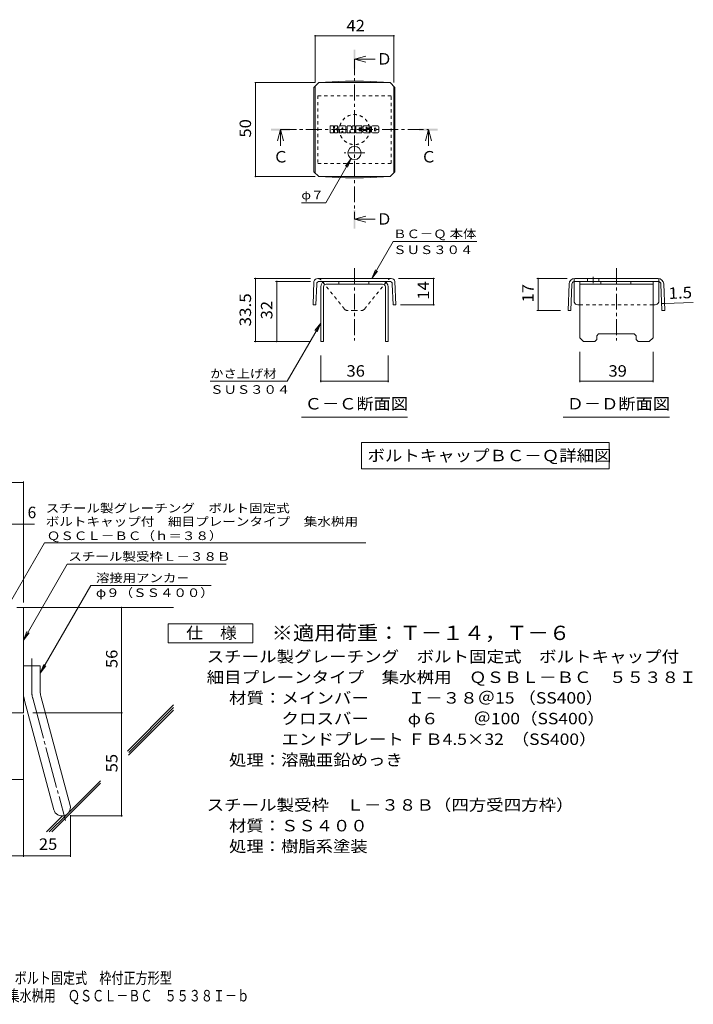
# Model space of a CAD drawing. Units: millimetres. Extents: x -1322 to 1648, y -1394 to 1349.
# Drawn here: x -146 to 1648, y -1394 to 1227 of the extents above; entities that cross this region are included whole.
import ezdxf

# ---------------------------------------------------------------- set-up
doc = ezdxf.new("R2010")
doc.units = ezdxf.units.MM
doc.header["$LTSCALE"] = 10
for name, pattern in [('JWW_CENTER1', [6.773333, 4.233333, -0.846667, 0.846667, -0.846667]), ('JWW_CENTER2', [13.546667, 11.006667, -0.846667, 0.846667, -0.846667]), ('JWW_DASHED1', [1.693333, 0.846667, -0.846667])]:
    doc.linetypes.add(name, pattern=pattern)
for name, color, linetype in [('D-1', 7, 'Continuous'), ('D-4', 7, 'Continuous'), ('D-5', 7, 'Continuous'), ('D-6', 7, 'Continuous'), ('D-8', 7, 'Continuous'), ('D-9', 7, 'Continuous'), ('D-F', 7, 'Continuous'), ('F-5ﾚｲﾔ', 7, 'Continuous')]:
    doc.layers.add(name, color=color, linetype=linetype)
doc.styles.add('ＭＳ ゴシック', font='txt', dxfattribs={"height": 1})

msp = doc.modelspace()

# ---------------------------------------------------------------- linework, layer by layer
at = {"layer": 'D-1', "color": 2, "linetype": 'Continuous', "lineweight": 9}
for p, q in [((-153.8, -337.5), (-136.3, -337.5)), ((-136.3, -617.5), (-136.3, -337.5)), ((-136.3, -492.5), (-91.3, -492.5)), ((-91.3, -561.6), (-91.3, -492.5)), ((-89.8, -573.3), (-11.8, -864.2)), ((-133.3, -584.9), (-55.3, -875.9)), ((-136.3, -617.5), (-436.3, -617.5))]:
    msp.add_line(p, q, dxfattribs=at)
at = {"layer": 'D-1', "color": 2, "linetype": 'JWW_CENTER2', "lineweight": 9}
for p, q in [((-113.8, -561.6), (-113.8, -473.5)), ((-111.5, -579.1), (-24.2, -904.9))]:
    msp.add_line(p, q, dxfattribs=at)
at = {"layer": 'D-1', "color": 2, "linetype": 'Continuous', "lineweight": 9}
for centre, radius, start, end in [((-46.3, -561.6), 90, 180, 195), ((-46.3, -561.6), 45, 180, 195), ((-33.6, -870), 22.5, 195.0001, 14.9999)]:
    msp.add_arc(centre, radius, start, end, dxfattribs=at)
at = {"layer": 'D-1', "color": 2, "linetype": 'JWW_CENTER2', "lineweight": 9}
msp.add_arc((-46.3, -561.6), 67.5, 180, 195, dxfattribs=at)
at = {"layer": 'D-4', "color": 7, "linetype": 'Continuous', "lineweight": 9}
for p, q in [((640.4, 1186), (640.4, 1059.7)), ((640.4, 1184.5), (850.4, 1184.5)), ((850.4, 1186), (850.4, 1059.7)), ((480.1, 1059.7), (640.4, 1059.7)), ((481.6, 1059.7), (481.6, 809.7)), ((736.6, 857.3), (669, 740.1)), ((736.6, 857.3), (721.4, 837.5)), ((736.6, 857.3), (727, 834.2)), ((480.1, 809.7), (640.4, 809.7)), ((604, 740.1), (669, 740.1)), ((791.6, 538.2), (848.6, 636.8)), ((1071.1, 636.8), (848.6, 636.8)), ((791.6, 538.2), (801.2, 561.3)), ((791.6, 538.2), (806.8, 558)), ((478.6, 538.2), (628.1, 538.2)), ((481.6, 370.6), (481.6, 538.2)), ((535.4, 530.7), (628.1, 530.7)), ((538.4, 370.6), (538.4, 530.7)), ((958.7, 538.2), (862.7, 538.2)), ((955.7, 468.2), (955.7, 538.2)), ((1231.2, 538.2), (1312, 538.2)), ((1234.2, 538.2), (1234.2, 453.4)), ((1570.9, 471.6), (1647.7, 474.6)), ((958.7, 468.2), (868.2, 468.2)), ((1231.2, 453.4), (1294.2, 453.4)), ((1563.4, 471.3), (1570.9, 471.6)), ((655.4, 419.3), (566.1, 264.8)), ((655.4, 419.3), (640.1, 399.5)), ((655.4, 419.3), (645.8, 396.2)), ((478.6, 370.6), (629.1, 370.6)), ((1345.4, 262.4), (1345.4, 343.2)), ((1540.4, 262.4), (1540.4, 343.2)), ((361.1, 264.8), (566.1, 264.8)), ((1540.4, 265.4), (1345.4, 265.4)), ((-874, -4.7), (-136.3, -4.7)), ((-136.3, -324.6), (-136.3, -1.7)), ((-874, -115.4), (-107, -115.4)), ((124.9, -892.5), (124.9, -337.5)), ((-136.3, -623), (-136.3, -1001.3)), ((-111.3, -617.5), (127.9, -617.5)), ((-328.8, -795.7), (-136.3, -795.7)), ((-11.1, -890), (-11.1, -1001.3)), ((-8.6, -892.5), (127.9, -892.5)), ((-436.3, -998.3), (-11.1, -998.3))]:
    msp.add_line(p, q, dxfattribs=at)
at = {"layer": 'D-4', "color": 7, "linetype": 'Continuous', "lineweight": 9, "const_width": 2}
for points in [[(641.4, 1184.5, 0.414214), (640.4, 1185.5, 0.414214), (639.4, 1184.5, 0.414214), (640.4, 1183.5, 0.414214)], [(851.4, 1184.5, 0.414214), (850.4, 1185.5, 0.414214), (849.4, 1184.5, 0.414214), (850.4, 1183.5, 0.414214)], [(482.6, 1059.7, 0.414214), (481.6, 1060.7, 0.414214), (480.6, 1059.7, 0.414214), (481.6, 1058.7, 0.414214)], [(482.6, 809.7, 0.414214), (481.6, 810.7, 0.414214), (480.6, 809.7, 0.414214), (481.6, 808.7, 0.414214)], [(482.6, 538.2, 0.414214), (481.6, 539.2, 0.414214), (480.6, 538.2, 0.414214), (481.6, 537.2, 0.414214)], [(539.4, 530.7, 0.414214), (538.4, 531.7, 0.414214), (537.4, 530.7, 0.414214), (538.4, 529.7, 0.414214)], [(956.7, 538.2, 0.414214), (955.7, 539.2, 0.414214), (954.7, 538.2, 0.414214), (955.7, 537.2, 0.414214)], [(1235.2, 538.2, 0.414214), (1234.2, 539.2, 0.414214), (1233.2, 538.2, 0.414214), (1234.2, 537.2, 0.414214)], [(1564.4, 471.3, 0.414214), (1563.4, 472.3, 0.414214), (1562.4, 471.3, 0.414214), (1563.4, 470.3, 0.414214)], [(1571.9, 471.6, 0.414214), (1570.9, 472.6, 0.414214), (1569.9, 471.6, 0.414214), (1570.9, 470.6, 0.414214)], [(956.7, 468.2, 0.414214), (955.7, 469.2, 0.414214), (954.7, 468.2, 0.414214), (955.7, 467.2, 0.414214)], [(1235.2, 453.4, 0.414214), (1234.2, 454.4, 0.414214), (1233.2, 453.4, 0.414214), (1234.2, 452.4, 0.414214)], [(482.6, 370.6, 0.414214), (481.6, 371.6, 0.414214), (480.6, 370.6, 0.414214), (481.6, 369.6, 0.414214)], [(539.4, 370.6, 0.414214), (538.4, 371.6, 0.414214), (537.4, 370.6, 0.414214), (538.4, 369.6, 0.414214)], [(1346.4, 265.4, 0.414214), (1345.4, 266.4, 0.414214), (1344.4, 265.4, 0.414214), (1345.4, 264.4, 0.414214)], [(1541.4, 265.4, 0.414214), (1540.4, 266.4, 0.414214), (1539.4, 265.4, 0.414214), (1540.4, 264.4, 0.414214)], [(-135.3, -4.7, 0.414214), (-136.3, -3.7, 0.414214), (-137.3, -4.7, 0.414214), (-136.3, -5.7, 0.414214)], [(-135.3, -115.4, 0.414214), (-136.3, -114.4, 0.414214), (-137.3, -115.4, 0.414214), (-136.3, -116.4, 0.414214)], [(125.9, -337.5, 0.414214), (124.9, -336.5, 0.414214), (123.9, -337.5, 0.414214), (124.9, -338.5, 0.414214)], [(125.9, -617.5, 0.414214), (124.9, -616.5, 0.414214), (123.9, -617.5, 0.414214), (124.9, -618.5, 0.414214)], [(-135.3, -795.7, 0.414214), (-136.3, -794.7, 0.414214), (-137.3, -795.7, 0.414214), (-136.3, -796.7, 0.414214)], [(125.9, -892.5, 0.414214), (124.9, -891.5, 0.414214), (123.9, -892.5, 0.414214), (124.9, -893.5, 0.414214)], [(-135.3, -998.3, 0.414214), (-136.3, -997.3, 0.414214), (-137.3, -998.3, 0.414214), (-136.3, -999.3, 0.414214)], [(-10.1, -998.3, 0.414214), (-11.1, -997.3, 0.414214), (-12.1, -998.3, 0.414214), (-11.1, -999.3, 0.414214)]]:
    msp.add_lwpolyline(points, format="xyb", close=True, dxfattribs=at)
at = {"layer": 'D-5', "color": 4, "linetype": 'Continuous', "lineweight": 9}
for p, q in [((745.4, 1122.1), (775.4, 1130.1)), ((745.4, 1122.1), (775.4, 1114.1)), ((745.4, 1122.1), (800.1, 1122.1)), ((548.5, 934.7), (540.5, 904.7)), ((548.5, 934.7), (556.5, 904.7)), ((548.5, 934.7), (548.5, 891.4)), ((942.2, 934.7), (934.2, 904.7)), ((942.2, 934.7), (950.2, 904.7)), ((942.2, 934.7), (942.2, 891.4)), ((745.4, 695.9), (775.4, 703.9)), ((745.4, 695.9), (775.4, 687.9)), ((745.4, 695.9), (800.1, 695.9))]:
    msp.add_line(p, q, dxfattribs=at)
at = {"layer": 'D-5', "color": 7, "linetype": 'Continuous', "lineweight": 9}
for p, q in [((603.9, 168.9), (886.9, 168.9)), ((1301.4, 168.9), (1584.4, 168.9)), ((764.5, 102), (764.5, 32)), ((764.5, 102), (1423.8, 102)), ((1423.8, 102), (1423.8, 32)), ((764.5, 32), (1423.8, 32)), ((-186.3, -350), (-79.9, -165.7)), ((-79.9, -165.7), (775.4, -165.7)), ((-136.3, -424.5), (-19.5, -222.1)), ((-19.5, -222.1), (403.3, -222.1)), ((43.4, -279.2), (-91.3, -512.5)), ((43.4, -279.2), (363.9, -279.2)), ((-136.3, -424.5), (-126.8, -401.4)), ((-136.3, -424.5), (-121.1, -404.6)), ((-91.3, -512.5), (-81.8, -489.4)), ((-91.3, -512.5), (-76.1, -492.7))]:
    msp.add_line(p, q, dxfattribs=at)
at = {"layer": 'D-5', "color": 2, "linetype": 'Continuous', "lineweight": 9}
for p, q in [((249.6, -431.2), (249.6, -381.2)), ((249.6, -381.2), (474.6, -381.2)), ((474.6, -381.2), (474.6, -431.2)), ((474.6, -431.2), (249.6, -431.2))]:
    msp.add_line(p, q, dxfattribs=at)
at = {"layer": 'D-5', "color": 4, "linetype": 'Continuous', "lineweight": 9}
for points in [[(742.9, 1097.1), (742.9, 1147.1), (747.9, 1097.1), (747.9, 1147.1)], [(523.5, 932.2), (523.5, 937.2), (573.5, 932.2), (573.5, 937.2)], [(917.2, 932.2), (917.2, 937.2), (967.2, 932.2), (967.2, 937.2)], [(742.9, 670.9), (742.9, 720.9), (747.9, 670.9), (747.9, 720.9)]]:
    msp.add_solid(points, dxfattribs=at)
at = {"layer": 'D-6', "color": 6, "linetype": 'Continuous', "lineweight": 9}
for p, q in [((-136.3, -337.5), (263.7, -337.5)), ((140.7, -719.7), (263.7, -596.7)), ((143.5, -731), (263.7, -610.8)), ((144.2, -723.2), (263.7, -603.8)), ((-60.5, -935), (69, -805.5)), ((-14.4, -881.9), (69, -798.5)), ((-67.6, -935), (-21.8, -889.2)), ((-74.6, -935), (-32.1, -892.5))]:
    msp.add_line(p, q, dxfattribs=at)
at = {"layer": 'D-8', "color": 4, "linetype": 'JWW_DASHED1', "lineweight": 9}
for p, q in [((647.9, 1024.7), (647.9, 844.7)), ((842.9, 1024.7), (647.9, 1024.7)), ((842.9, 844.7), (842.9, 1024.7)), ((647.9, 844.7), (842.9, 844.7))]:
    msp.add_line(p, q, dxfattribs=at)
at = {"layer": 'D-8', "color": 4, "linetype": 'Continuous', "lineweight": 9}
for p, q in [((670.4, 530.7), (820.4, 530.7)), ((703.4, 523.2), (703.4, 530.7)), ((783.4, 523.2), (783.4, 530.7)), ((1345.4, 530.7), (1540.4, 530.7)), ((1345.4, 380.6), (1345.4, 530.7)), ((1401, 523.2), (1401, 530.7)), ((1481, 523.2), (1481, 530.7)), ((1540.4, 380.6), (1540.4, 530.7)), ((655.4, 515.7), (655.4, 370.6)), ((662.9, 515.7), (662.9, 370.6)), ((820.4, 523.2), (670.4, 523.2)), ((827.9, 515.7), (827.9, 370.6)), ((835.4, 515.7), (835.4, 370.6)), ((1345.4, 523.2), (1540.4, 523.2)), ((655.4, 370.6), (662.9, 370.6)), ((835.4, 370.6), (827.9, 370.6)), ((1345.4, 380.6), (1355.4, 370.6)), ((1385.4, 370.6), (1355.4, 370.6)), ((1390.4, 375.6), (1385.4, 370.6)), ((1390.4, 385.6), (1395.4, 390.6)), ((1390.4, 375.6), (1390.4, 385.6)), ((1395.4, 390.6), (1490.4, 390.6)), ((1495.4, 385.6), (1490.4, 390.6)), ((1495.4, 375.6), (1495.4, 385.6)), ((1495.4, 375.6), (1500.4, 370.6)), ((1530.4, 370.6), (1500.4, 370.6)), ((1540.4, 380.6), (1530.4, 370.6))]:
    msp.add_line(p, q, dxfattribs=at)
at = {"layer": 'D-8', "color": 7, "linetype": 'Continuous', "lineweight": 9}
for p, q in [((655.4, 262.4), (655.4, 333.2)), ((835.4, 262.4), (835.4, 333.2)), ((835.4, 265.4), (655.4, 265.4))]:
    msp.add_line(p, q, dxfattribs=at)
at = {"layer": 'D-8', "color": 7, "linetype": 'Continuous', "lineweight": 9, "const_width": 2}
for points in [[(656.4, 265.4, 0.414214), (655.4, 266.4, 0.414214), (654.4, 265.4, 0.414214), (655.4, 264.4, 0.414214)], [(836.4, 265.4, 0.414214), (835.4, 266.4, 0.414214), (834.4, 265.4, 0.414214), (835.4, 264.4, 0.414214)]]:
    msp.add_lwpolyline(points, format="xyb", close=True, dxfattribs=at)
at = {"layer": 'D-8', "color": 4, "linetype": 'JWW_DASHED1', "lineweight": 9}
msp.add_circle((745.4, 934.7), 40, dxfattribs=at)
at = {"layer": 'D-8', "color": 4, "linetype": 'Continuous', "lineweight": 9}
for centre, radius, start, end in [((670.4, 515.7), 15, 90, 180), ((820.4, 515.7), 15, 0, 90), ((670.4, 515.7), 7.5, 90, 180), ((820.4, 515.7), 7.5, 0, 90)]:
    msp.add_arc(centre, radius, start, end, dxfattribs=at)
at = {"layer": 'D-9', "color": 2, "linetype": 'JWW_CENTER1', "lineweight": 9}
for p, q in [((745.4, 1122.1), (745.4, 696.5)), ((548.5, 934.7), (941.5, 934.7)), ((772.8, 872.4), (717.9, 872.4)), ((745.4, 565.4), (745.4, 373.2)), ((1442.9, 565.4), (1442.9, 373.2)), ((1380.7, 543.1), (1380.7, 525.7))]:
    msp.add_line(p, q, dxfattribs=at)
at = {"layer": 'D-9', "color": 2, "linetype": 'Continuous', "lineweight": 9}
for p, q in [((637.6, 1046.9), (650.4, 1059.7)), ((640.4, 819.7), (640.4, 1049.7)), ((650.4, 1059.7), (840.4, 1059.7)), ((721.4, 1063.4), (650.6, 1059.7)), ((721.4, 1063.4), (769.3, 1063.4)), ((769.3, 1063.4), (840.2, 1059.7)), ((853.2, 1046.9), (840.4, 1059.7)), ((850.4, 819.7), (850.4, 1049.7)), ((637.6, 1046.9), (637.6, 822.5)), ((853.2, 1046.9), (853.2, 822.5)), ((637.6, 822.5), (650.4, 809.7)), ((853.2, 822.5), (840.4, 809.7)), ((650.4, 809.7), (840.4, 809.7)), ((721.4, 806), (650.6, 809.7)), ((721.4, 806), (769.3, 806)), ((769.3, 806), (840.2, 809.7)), ((637.6, 530.7), (635.1, 468.4)), ((745.4, 538.2), (648.1, 538.2)), ((838.5, 530.7), (652.3, 530.7)), ((745.4, 538.2), (842.9, 538.2)), ((853.2, 530.7), (855.7, 468.4)), ((1330, 478.2), (1330, 530.4)), ((1332, 538.2), (1553.8, 538.2)), ((1332, 530.7), (1553.8, 530.7)), ((1365.7, 538.2), (1365.7, 530.7)), ((1395.7, 538.2), (1395.7, 530.7)), ((1555.9, 478.2), (1555.9, 530.4)), ((644.8, 523.5), (642.6, 468.2)), ((846, 523.5), (848.2, 468.2)), ((1317, 523.8), (1314.2, 453.4)), ((1324.5, 523.5), (1321.7, 453.2)), ((1561.3, 523.5), (1564.1, 453.2)), ((1568.8, 523.8), (1571.6, 453.4)), ((642.6, 468.2), (635.1, 468.4)), ((848.2, 468.2), (855.7, 468.4)), ((1321.7, 453.2), (1314.2, 453.4)), ((1340, 468.2), (1345.4, 468.2)), ((1540.4, 468.2), (1545.9, 468.2)), ((1564.1, 453.2), (1571.6, 453.4))]:
    msp.add_line(p, q, dxfattribs=at)
at = {"layer": 'D-9', "color": 2, "linetype": 'JWW_DASHED1', "lineweight": 9}
for p, q in [((718.4, 456.9), (656.2, 534.4)), ((772.3, 456.9), (834.5, 534.4)), ((1330, 530.4), (1330, 538)), ((1555.9, 530.4), (1555.9, 538)), ((745.4, 453.2), (726.2, 453.2)), ((745.4, 453.2), (764.5, 453.2)), ((1345.4, 468.2), (1540.4, 468.2))]:
    msp.add_line(p, q, dxfattribs=at)
at = {"layer": 'D-9', "color": 2, "linetype": 'Continuous', "lineweight": 9}
msp.add_circle((745.4, 872.4), 17.5, dxfattribs=at)
for centre, radius, start, end in [((648, 527.2), 11, 89.4438, 161.5628), ((652.3, 523.2), 7.5, 90, 177.7066), ((838.5, 523.2), 7.5, 2.2934, 90), ((842.8, 527.2), 11, 18.4372, 89.4438), ((1332, 523.2), 15, 90, 177.7066), ((1332, 523.2), 7.5, 105.9263, 177.7066), ((1332, 523.2), 7.5, 90, 105.9263), ((1553.8, 523.2), 15, 2.2934, 90), ((1553.8, 523.2), 7.5, 74.0737, 90), ((1553.8, 523.2), 7.5, 2.2934, 74.0737), ((1340, 478.2), 10, 180, 197.1883), ((1340, 478.2), 10, 197.1883, 270), ((1545.9, 478.2), 10, 270, 342.8117), ((1545.9, 478.2), 10, 342.8117, 0)]:
    msp.add_arc(centre, radius, start, end, dxfattribs=at)
at = {"layer": 'D-9', "color": 2, "linetype": 'JWW_DASHED1', "lineweight": 9}
for centre, radius, start, end in [((648, 527.2), 11, 41.1558, 89.4438), ((842.8, 527.2), 11, 89.4438, 138.8442), ((726.2, 463.2), 10, 218.7464, 270), ((764.5, 463.2), 10, 270, 321.2536)]:
    msp.add_arc(centre, radius, start, end, dxfattribs=at)
at = {"layer": 'D-F', "color": 7, "linetype": 'Continuous', "lineweight": 9}
for p, q in [((688.7, 944.3), (681.1, 944.3)), ((699.5, 944.3), (692.8, 944.3)), ((720.2, 944.3), (706.3, 944.3)), ((727, 944.3), (735.5, 944.3)), ((736.3, 943.7), (738.7, 936.3)), ((740.3, 944.3), (745.4, 944.3)), ((749.5, 944.3), (764.6, 944.3)), ((785.3, 944.3), (770, 944.3)), ((807.8, 944.3), (793.1, 944.3)), ((680.3, 926.7), (680.3, 943.5)), ((681.1, 926), (688.7, 926)), ((689.5, 943.5), (689.5, 938.9)), ((689.5, 926.7), (689.5, 932.2)), ((692, 943.5), (692, 938.9)), ((692, 926.7), (692, 932.2)), ((692.8, 926), (699.6, 926)), ((700.3, 943.5), (700.3, 939.6)), ((700.3, 926.7), (700.3, 931.4)), ((703.7, 926.7), (703.7, 941.7)), ((711.2, 926), (704.4, 926)), ((712, 935.3), (712, 938)), ((712, 926.7), (712, 928.8)), ((714.3, 935.1), (712.2, 935.1)), ((714.5, 935.3), (714.5, 938)), ((714.5, 926.7), (714.5, 928.8)), ((715.3, 926), (722.1, 926)), ((722.8, 926.7), (722.8, 941.7)), ((726.2, 943.5), (726.2, 926.7)), ((732, 926), (727, 926)), ((732.8, 926.7), (732.8, 931.3)), ((735.2, 926.5), (733.8, 931.4)), ((745.4, 926), (736, 926)), ((739.5, 943.5), (739.5, 936.4)), ((746.1, 943.5), (746.1, 926.7)), ((748.7, 926.7), (748.7, 943.5)), ((749.5, 926), (764.5, 926)), ((764.6, 939.3), (759, 939.3)), ((764.6, 937.1), (759, 937.1)), ((764.6, 933.1), (759, 933.1)), ((764.5, 931), (759, 931)), ((765.3, 926.7), (765.3, 930.2)), ((765.4, 940.1), (765.4, 943.5)), ((765.4, 933.9), (765.4, 936.4)), ((767.9, 931), (767.9, 928.6)), ((768.7, 931.8), (775.4, 931.8)), ((777.9, 933.5), (770, 933.5)), ((785.8, 926), (770.5, 926)), ((776.2, 937.6), (776.2, 939.6)), ((776.2, 931), (776.2, 930.5)), ((777, 936.8), (785.8, 936.8)), ((778.7, 932.7), (778.7, 930.5)), ((778.8, 939.2), (778.8, 939.6)), ((779.5, 938.4), (787.9, 938.4)), ((787.9, 941.7), (787.9, 938.4)), ((790.4, 928.6), (790.4, 941.7)), ((807.8, 926), (793.1, 926)), ((798.8, 932.6), (798.8, 937.7)), ((802, 932.6), (802, 937.7)), ((810.4, 941.7), (810.4, 928.6))]:
    msp.add_line(p, q, dxfattribs=at)
for centre, radius, start, end in [((681.1, 943.5), 0.786, 90, 180), ((688.7, 943.5), 0.786, 0, 90), ((692.8, 943.5), 0.786, 90, 180), ((699.5, 943.5), 0.786, 0, 90), ((706.3, 941.7), 2.62, 90, 180), ((720.2, 941.7), 2.62, 0, 90), ((727, 943.5), 0.786, 90, 180), ((735.5, 943.5), 0.786, 17.7564, 90), ((740.3, 943.5), 0.786, 90, 180), ((745.4, 943.5), 0.786, 0, 90), ((749.5, 943.5), 0.786, 90, 180), ((764.6, 943.5), 0.786, 0, 90), ((770, 943), 1.31, 90, 157.1011), ((785.3, 941.7), 2.62, 0, 90), ((793.1, 941.7), 2.62, 90, 180), ((807.8, 941.7), 2.62, 0, 90), ((681.1, 926.7), 0.786, 180, 270), ((688.7, 926.7), 0.786, 270, 0), ((690.8, 938.9), 1.26, 180, 0), ((690.7, 932.2), 1.24, 0, 180), ((692.8, 926.7), 0.786, 180, 270), ((694.9, 935.5), 0.439, 97.3317, 266.5718), ((693.4, 947.2), 11.3, 277.3317, 299.4207), ((694.4, 926.9), 8.21, 53.7199, 86.5718), ((697.7, 939.6), 2.62, 299.4207, 0), ((697.7, 931.4), 2.62, 0, 53.7199), ((699.6, 926.7), 0.786, 270, 0), ((704.4, 926.7), 0.786, 180, 270), ((711.2, 926.7), 0.786, 270, 0), ((713.2, 938), 1.28, 0, 180), ((712.2, 935.3), 0.262, 180, 270), ((713.2, 928.8), 1.28, 0, 180), ((714.3, 935.3), 0.262, 270, 0), ((715.3, 926.7), 0.786, 180, 270), ((722.1, 926.7), 0.786, 270, 0), ((727, 926.7), 0.786, 180, 270), ((732, 926.7), 0.786, 270, 0), ((733.3, 931.3), 0.505, 16.4888, 180), ((736, 926.7), 0.786, 196.4888, 270), ((739.1, 936.4), 0.413, 197.7564, 0), ((745.4, 926.7), 0.786, 270, 0), ((749.5, 926.7), 0.786, 180, 270), ((759, 938.2), 1.1, 90, 270), ((759, 932), 1.07, 90, 270), ((764.5, 930.2), 0.786, 0, 90), ((764.5, 926.7), 0.786, 270, 0), ((764.6, 940.1), 0.786, 270, 0), ((764.6, 936.4), 0.786, 0, 90), ((764.6, 933.9), 0.786, 270, 0), ((779.8, 938.9), 11.9, 157.1011, 202.8989), ((768.7, 931), 0.786, 90, 180), ((770.5, 928.6), 2.62, 180, 270), ((770, 934.8), 1.31, 202.8989, 270), ((775.4, 931), 0.786, 0, 90), ((777.5, 939.6), 1.29, 0, 180), ((777, 937.6), 0.786, 180, 270), ((777.5, 930.5), 1.25, 180, 0), ((777.9, 932.7), 0.786, 0, 90), ((779.5, 939.2), 0.786, 180, 270), ((785.8, 935.5), 1.31, 22.908, 90), ((785.8, 927.3), 1.31, 270, 337.092), ((776, 931.4), 11.9, 337.092, 22.908), ((793.1, 928.6), 2.62, 180, 270), ((800.4, 937.7), 1.61, 0, 180), ((800.4, 932.6), 1.61, 180, 0), ((807.8, 928.6), 2.62, 270, 0)]:
    msp.add_arc(centre, radius, start, end, dxfattribs=at)

# ---------------------------------------------------------------- texts
at = {"layer": 'D-4', "color": 2, "linetype": 'Continuous', "lineweight": 211, "style": 'ＭＳ ゴシック', "width": 1.0625}
for s, p in [('42', (724.1, 1196.2)), ('39', (1421.7, 277))]:
    msp.add_text(s, height=30.48, dxfattribs=at).set_placement(p)
at = {"layer": 'D-4', "color": 2, "linetype": 'Continuous', "lineweight": 211, "style": 'ＭＳ ゴシック'}
for s, rotation, width, p in [('50', 90, 1.0625, (470, 913.4)), ('14', 90, 1.0625, (944.1, 481.9)), ('17', 90, 1.0625, (1222.6, 474.5)), ('1.5', 2.2934, 1.083333, (1582.3, 483.7)), ('33.5', 90, 1.09375, (470, 410.6)), ('32', 90, 1.0625, (526.8, 429.4))]:
    msp.add_text(s, height=30.48, rotation=rotation, dxfattribs=dict(at, width=width)).set_placement(p)
at = {"layer": 'D-4', "color": 7, "linetype": 'Continuous', "lineweight": 9, "style": 'ＭＳ ゴシック'}
for s, width, p in [('φ７', 1.083333, (604, 749)), ('ＢＣ－Ｑ 本体', 1.141026, (848.6, 645.7)), ('ＳＵＳ３０４', 1.138889, (848.6, 603.3)), ('かさ上げ材', 1.133333, (361.1, 273.7)), ('ＳＵＳ３０４', 1.138889, (361.1, 231.3))]:
    msp.add_text(s, height=22.86, rotation=359.9999, dxfattribs=dict(at, width=width)).set_placement(p)
at = {"layer": 'D-4', "color": 2, "linetype": 'Continuous', "lineweight": 9, "style": 'ＭＳ ゴシック'}
msp.add_text('6', height=30.5, dxfattribs=at).set_placement((-125.1, -99.7))
at = {"layer": 'D-4', "color": 2, "linetype": 'Continuous', "lineweight": 9, "style": 'ＭＳ ゴシック', "width": 1.0625}
for s, p in [('56', (114.3, -498.8)), ('55', (114.3, -776.3))]:
    msp.add_text(s, height=30.48, rotation=90, dxfattribs=at).set_placement(p)
msp.add_text('25', height=30.48, dxfattribs=at).set_placement((-95, -982.7))
at = {"layer": 'D-5', "color": 2, "linetype": 'Continuous', "lineweight": 9, "style": 'ＭＳ ゴシック'}
for s, p in [('Ｄ', (804, 1107.7)), ('Ｃ', (922.2, 847.1)), ('Ｄ', (804, 681.5))]:
    msp.add_text(s, height=30.5, dxfattribs=at).set_placement(p)
at = {"layer": 'D-5', "color": 2, "linetype": 'Continuous', "lineweight": 211, "style": 'ＭＳ ゴシック'}
msp.add_text('Ｃ', height=30.5, dxfattribs=at).set_placement((528.5, 847.1))
for s, width, p in [('Ｃ－Ｃ断面図', 1.104167, (612.9, 189.6)), ('Ｄ－Ｄ断面図', 1.104167, (1310.4, 189.6)), ('ボルトキャップＢＣ－Ｑ詳細図', 1.116071, (780.1, 51.7)), ('仕\u3000様', 1.083333, (297.1, -420.5))]:
    msp.add_text(s, height=30.48, dxfattribs=dict(at, width=width)).set_placement(p)
at = {"layer": 'D-5', "color": 7, "linetype": 'Continuous', "lineweight": 9, "style": 'ＭＳ ゴシック'}
for s, rotation, width, p in [('スチール製グレーチング\u3000ボルト固定式', 0.0002, 1.157407, (-76.7, -84.6)), ('ボルトキャップ付\u3000細目プレーンタイプ\u3000集水桝用', 0.0001, 1.15942, (-76.7, -120.2)), ('ＱＳＣＬ－ＢＣ（ｈ＝３８）', 0.0001, 1.153846, (-73.9, -158))]:
    msp.add_text(s, height=22.86, rotation=rotation, dxfattribs=dict(at, width=width)).set_placement(p)
at = {"layer": 'D-5', "color": 7, "linetype": 'Continuous', "lineweight": 211, "style": 'ＭＳ ゴシック'}
for s, width, p in [('スチール製受枠Ｌ－３８Ｂ', 1.152778, (-16.4, -213.1)), ('溶接用アンカ－', 1.142857, (57, -270.3))]:
    msp.add_text(s, height=22.86, dxfattribs=dict(at, width=width)).set_placement(p)
at = {"layer": 'D-5', "color": 7, "linetype": 'Continuous', "lineweight": 9, "style": 'ＭＳ ゴシック', "width": 1.148148}
msp.add_text('φ９（ＳＳ４００）', height=22.86, dxfattribs=at).set_placement((57, -309.6))
at = {"layer": 'D-5', "color": 3, "linetype": 'Continuous', "lineweight": 9, "style": 'ＭＳ ゴシック', "width": 1.092857}
msp.add_text('※適用荷重：Ｔ－１４，Ｔ－６', height=38.1, dxfattribs=at).set_placement((524.6, -424.1))
at = {"layer": 'D-5', "color": 2, "linetype": 'Continuous', "lineweight": 9, "style": 'ＭＳ ゴシック'}
for s, width, p in [('スチール製グレーチング\u3000ボルト固定式\u3000ボルトキャップ付', 1.12037, (351.7, -483.4)), ('材質：メインバー\u3000\u3000 Ｉ－３８＠15 （SS400）', 1.119186, (411.4, -593.4)), ('\u3000\u3000\u3000クロスバー\u3000\u3000 φ６\u3000\u3000＠100（SS400）', 1.119186, (411.4, -648.4)), ('\u3000\u3000\u3000エンドプレート ＦＢ4.5×32  （SS400）', 1.119186, (411.4, -703.4)), ('処理：溶融亜鉛めっき', 1.1125, (411.4, -758.4)), ('スチール製受枠\u3000Ｌ－３８Ｂ（四方受四方枠）', 1.119048, (351.7, -878.4)), ('材質：ＳＳ４００', 1.109375, (411.4, -933.4)), ('処理：樹脂系塗装', 1.109375, (411.4, -988.4))]:
    msp.add_text(s, height=30.48, dxfattribs=dict(at, width=width)).set_placement(p)
at = {"layer": 'D-5', "color": 2, "linetype": 'Continuous', "lineweight": 9, "style": 'ＭＳ ゴシック', "width": 1.120536}
msp.add_text('細目プレーンタイプ\u3000集水桝用\u3000ＱＳＢＬ－ＢＣ\u3000５５３８Ｉ', height=30.48, rotation=360, dxfattribs=at).set_placement((351.7, -538.4))
at = {"layer": 'D-8', "color": 2, "linetype": 'Continuous', "lineweight": 211, "style": 'ＭＳ ゴシック', "width": 1.0625}
msp.add_text('36', height=30.48, dxfattribs=at).set_placement((724.1, 277))
at = {"layer": 'F-5ﾚｲﾔ', "color": 2, "linetype": 'Continuous', "lineweight": 9, "style": 'ＭＳ ゴシック'}
for s, width, p in [('スチール製グレーチング\u3000ボルトキャップ付\u3000ボルト固定式\u3000枠付正方形型', 0.774265, (-835.6, -1339.1)), ('細目プレーンタイプ\u3000集水桝用\u3000ＱＳＣＬ－ＢＣ\u3000５５３８Ｉ－ｂ', 0.774167, (-500.6, -1386.1))]:
    msp.add_text(s, height=30.48, dxfattribs=dict(at, width=width)).set_placement(p)

doc.saveas('drawing.dxf')
